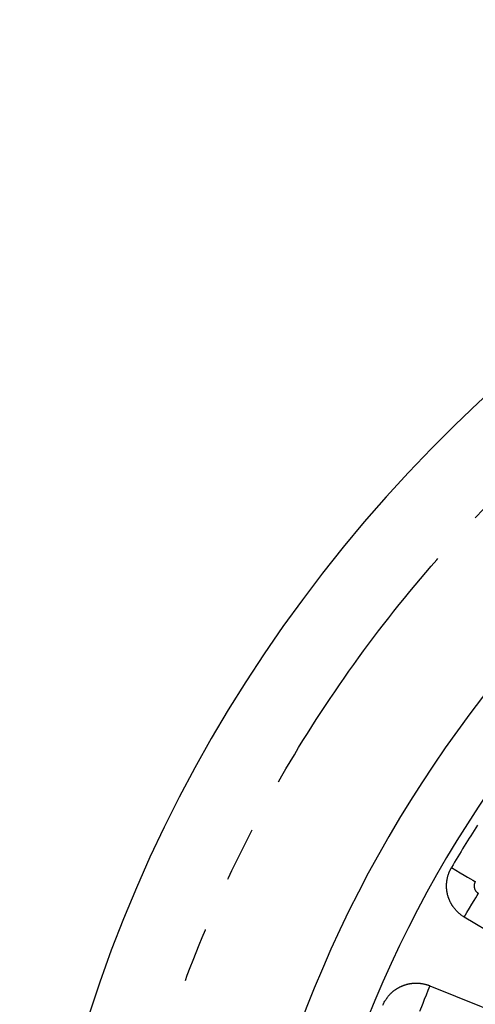
# Model space of a CAD drawing. Extents: x 5 to 415, y 5 to 292.
# Drawn here: x 162 to 173, y 229 to 252 of the extents above; entities that cross this region are included whole.
import ezdxf

# ---------------------------------------------------------------- set-up
doc = ezdxf.new("R2010")
doc.units = 0
doc.linetypes.add('PHANTOM', pattern=[12.7, 6.35, -1.27, 1.27, -1.27, 1.27, -1.27])
doc.layers.get('0').update_dxf_attribs({"linetype": 'CONTINUOUS'})

msp = doc.modelspace()

# ---------------------------------------------------------------- linework, layer by layer
at = {"color": 0, "linetype": 'PHANTOM', "flags": 128}
for points in [[(172.432, 232.155), (172.534, 232.095), (172.633, 232.038), (172.724, 231.984), (172.806, 231.937), (172.874, 231.896), (172.928, 231.865), (172.965, 231.844), (172.983, 231.833)], [(172.726, 231.014), (172.788, 231.118), (172.849, 231.218), (172.904, 231.311), (172.954, 231.393), (172.995, 231.461), (173.026, 231.513), (173.047, 231.547), (173.055, 231.561)], [(178.125, 227.762), (177.028, 228.422), (172.726, 231.014)], [(171.934, 229.425), (171.888, 229.313), (171.845, 229.204), (171.804, 229.104), (171.768, 229.015), (171.739, 228.941), (171.716, 228.884), (171.701, 228.848), (171.695, 228.832)], [(171.934, 229.425), (173.121, 228.947), (177.87, 227.034), (178.632, 226.727), (181.111, 225.728)]]:
    msp.add_lwpolyline(points, dxfattribs=at)
at = {"color": 0, "linetype": 'CONTINUOUS'}
for radius, start, end in [(33.28, 93.7903, 266.2097), (28.6, 104.0314, 166.7294), (27.2, 102.0314, 164.1113)]:
    msp.add_arc((195.738, 218.549), radius, start, end, dxfattribs=at)
at = {"color": 0, "linetype": 'PHANTOM'}
msp.add_arc((195.738, 218.549), 26.986, 147.2771, 149.7229, dxfattribs=at)
for points, knots in [([(193.538, 187.186), (192.62, 187.273), (190.784, 187.449), (188.023, 188.029), (185.274, 188.851), (182.541, 189.961), (179.884, 191.342), (177.328, 193.001), (174.922, 194.919), (172.705, 197.074), (170.71, 199.437), (168.965, 201.971), (167.488, 204.638), (166.297, 207.384), (165.382, 210.189), (164.75, 212.988), (164.378, 215.783), (164.257, 218.548), (164.378, 221.314), (164.75, 224.109), (165.382, 226.908), (166.297, 229.712), (167.488, 232.459), (168.965, 235.126), (170.71, 237.66), (172.705, 240.023), (174.922, 242.178), (177.328, 244.096), (179.884, 245.755), (182.541, 247.136), (185.274, 248.246), (188.023, 249.068), (190.783, 249.648), (192.62, 249.824), (193.538, 249.911)], [0, 0, 0, 0, 0.02931, 0.058622, 0.089533, 0.120446, 0.152298, 0.184605, 0.217224, 0.25, 0.282776, 0.315395, 0.347702, 0.379554, 0.410465, 0.441378, 0.470688, 0.5, 0.52931, 0.558622, 0.589533, 0.620446, 0.652298, 0.684605, 0.717224, 0.75, 0.782776, 0.815395, 0.847702, 0.879554, 0.910465, 0.941378, 0.970689, 1, 1, 1, 1]), ([(172.726, 231.014), (172.631, 231.07), (172.549, 231.145), (172.452, 231.275), (172.424, 231.322), (172.377, 231.421), (172.358, 231.472), (172.331, 231.577), (172.323, 231.631), (172.316, 231.74), (172.319, 231.794), (172.334, 231.902), (172.347, 231.956), (172.382, 232.058), (172.405, 232.107), (172.432, 232.155)], [0, 0, 0, 0, 0.25, 0.25, 0.375, 0.375, 0.5, 0.5, 0.625, 0.625, 0.75, 0.75, 0.875, 0.875, 1, 1, 1, 1]), ([(172.983, 231.833), (172.969, 231.81), (172.96, 231.785), (172.953, 231.733), (172.955, 231.706), (172.976, 231.631), (173.011, 231.587), (173.055, 231.561)], [0, 0, 0, 0, 0.25, 0.25, 0.5, 0.5, 1, 1, 1, 1]), ([(170.846, 228.973), (170.888, 229.074), (170.951, 229.166), (171.066, 229.281), (171.108, 229.316), (171.199, 229.376), (171.247, 229.402), (171.347, 229.443), (171.4, 229.459), (171.507, 229.481), (171.56, 229.486), (171.669, 229.487), (171.724, 229.481), (171.831, 229.461), (171.883, 229.446), (171.934, 229.425)], [0, 0, 0, 0, 0.25, 0.25, 0.375, 0.375, 0.5, 0.5, 0.625, 0.625, 0.75, 0.75, 0.875, 0.875, 1, 1, 1, 1])]:
    msp.add_open_spline(points, degree=3, knots=knots, dxfattribs=at)

doc.saveas('drawing.dxf')
